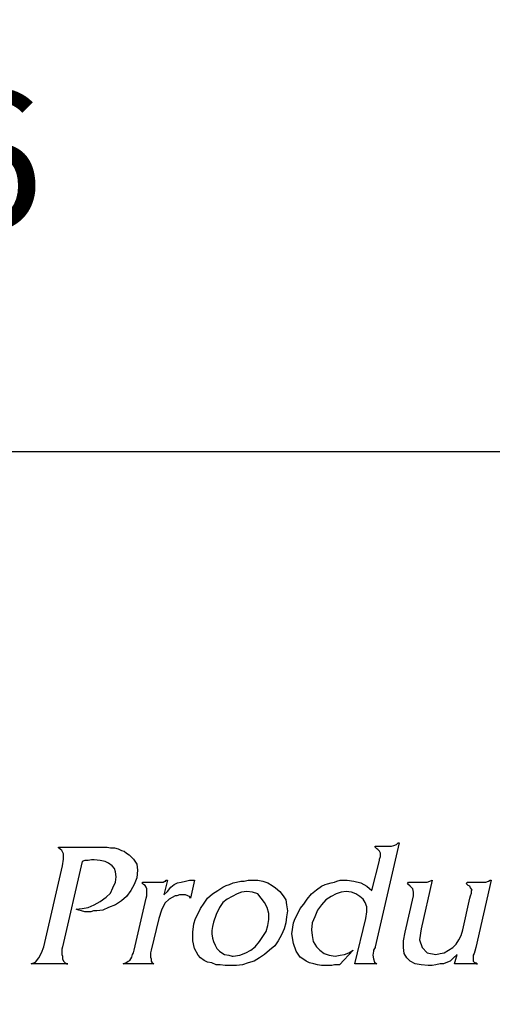
# Model space of a CAD drawing. Units: inches. Extents: x 6 to 353, y 11 to 228.
# Drawn here: x 333 to 338, y 33 to 44 of the extents above; entities that cross this region are included whole.
import ezdxf
from ezdxf.enums import TextEntityAlignment as Align

# ---------------------------------------------------------------- set-up
doc = ezdxf.new("R2010")
doc.units = ezdxf.units.IN
doc.header["$LTSCALE"] = 19.946667
doc.header["$MEASUREMENT"] = 0
doc.layers.get('0').update_dxf_attribs({"linetype": 'CONTINUOUS'})
doc.layers.add('09_ALL_DETAIL_ITEMS', color=7, linetype='CONTINUOUS')
doc.styles.get("Standard").update_dxf_attribs({"font": 'txt', "width": 0.8})
doc.dimstyles.new('DIMSTYLE_1', dxfattribs={"dimtxt": 1.493333, "dimasz": 2.133333, "dimexe": 0.18, "dimexo": 0.0625, "dimgap": 0.09, "dimtad": 0, "dimtih": 1, "dimtoh": 1, "dimdec": 3, "dimzin": 4, "dimdsep": 46, "dimtxsty": 'Standard', "dimblk": '_FILLED', "dimblk1": '_FILLED', "dimblk2": '_FILLED', "dimcen": 0.09, "dimadec": 0, "dimazin": 0, "dimtfac": 1, "dimtdec": 3, "dimtofl": 0, "dimtmove": 0, "dimatfit": 3, "dimldrblk": '_FILLED', "dimfxl": 0, "dimtolj": 1, "dimtzin": 4, "dimarcsym": 0})
doc.dimstyles.new('DIMSTYLE_2', dxfattribs={"dimtxt": 1.493333, "dimasz": 2.133333, "dimexe": 0.18, "dimexo": 0.0625, "dimgap": 0.09, "dimtad": 0, "dimtih": 1, "dimtoh": 1, "dimdec": 13, "dimzin": 4, "dimdsep": 46, "dimtxsty": 'Standard', "dimblk": '_FILLED', "dimblk1": '_FILLED', "dimblk2": '_FILLED', "dimcen": 0.09, "dimadec": 0, "dimazin": 0, "dimtfac": 1, "dimtdec": 13, "dimtofl": 0, "dimtmove": 0, "dimatfit": 3, "dimldrblk": '_FILLED', "dimfxl": 0, "dimtolj": 1, "dimtzin": 4, "dimarcsym": 0})
doc.dimstyles.new('DIMSTYLE_3', dxfattribs={"dimtxt": 1.493333, "dimasz": 2.133333, "dimexe": 0.18, "dimexo": 0.0625, "dimgap": 0.09, "dimtad": 0, "dimtih": 1, "dimtoh": 1, "dimzin": 4, "dimdsep": 46, "dimtxsty": 'Standard', "dimblk": '_FILLED', "dimblk1": '_FILLED', "dimblk2": '_FILLED', "dimcen": 0.09, "dimadec": 0, "dimazin": 0, "dimtfac": 1, "dimtofl": 0, "dimtmove": 0, "dimatfit": 3, "dimldrblk": '_FILLED', "dimfxl": 0, "dimtolj": 1, "dimtzin": 4, "dimarcsym": 0})
doc.dimstyles.new('DIMSTYLE_4', dxfattribs={"dimtxt": 1.493333, "dimasz": 2.133333, "dimexe": 0.18, "dimexo": 0.0625, "dimgap": 0.09, "dimtad": 0, "dimtih": 1, "dimtoh": 1, "dimlfac": 0.1875, "dimzin": 4, "dimdsep": 46, "dimtxsty": 'Standard', "dimblk": '_FILLED', "dimblk1": '_FILLED', "dimblk2": '_FILLED', "dimcen": 0.09, "dimadec": 0, "dimazin": 0, "dimtfac": 1, "dimtofl": 0, "dimtmove": 0, "dimatfit": 3, "dimldrblk": '_FILLED', "dimfxl": 0, "dimtolj": 1, "dimtzin": 4, "dimarcsym": 0})
doc.dimstyles.new('DIMSTYLE_5', dxfattribs={"dimtxt": 1.493333, "dimasz": 2.133333, "dimexe": 0.18, "dimexo": 0.0625, "dimgap": 0.09, "dimtad": 0, "dimtih": 1, "dimtoh": 1, "dimdec": 3, "dimzin": 4, "dimdsep": 46, "dimtxsty": 'Standard', "dimblk": '_FILLED', "dimblk1": '_FILLED', "dimblk2": '_FILLED', "dimcen": 0.09, "dimadec": 0, "dimazin": 0, "dimtfac": 1, "dimtdec": 3, "dimtofl": 0, "dimtmove": 0, "dimatfit": 3, "dimldrblk": '_FILLED', "dimfxl": 0, "dimtolj": 1, "dimtzin": 4, "dimarcsym": 0})
doc.dimstyles.new('DIMSTYLE_6', dxfattribs={"dimtxt": 1.493333, "dimasz": 2.133333, "dimexe": 0.18, "dimexo": 0.0625, "dimgap": 0.09, "dimtad": 0, "dimtih": 1, "dimtoh": 1, "dimlfac": 0.25, "dimzin": 4, "dimdsep": 46, "dimtxsty": 'Standard', "dimblk": '_FILLED', "dimblk1": '_FILLED', "dimblk2": '_FILLED', "dimcen": 0.09, "dimadec": 0, "dimazin": 0, "dimtfac": 1, "dimtofl": 0, "dimtmove": 0, "dimatfit": 3, "dimldrblk": '_FILLED', "dimfxl": 0, "dimtolj": 1, "dimtzin": 4, "dimarcsym": 0})
doc.dimstyles.new('DIMSTYLE_7', dxfattribs={"dimtxt": 1.493333, "dimasz": 2.133333, "dimexe": 0.18, "dimexo": 0.0625, "dimgap": 0.09, "dimtad": 0, "dimtih": 1, "dimtoh": 1, "dimdec": 1, "dimzin": 4, "dimdsep": 46, "dimtxsty": 'Standard', "dimblk": '_FILLED', "dimblk1": '_FILLED', "dimblk2": '_FILLED', "dimcen": 0.09, "dimadec": 0, "dimazin": 0, "dimtfac": 1, "dimtdec": 1, "dimtofl": 0, "dimtmove": 0, "dimatfit": 3, "dimldrblk": '_FILLED', "dimfxl": 0, "dimtolj": 1, "dimtzin": 4, "dimarcsym": 0})

# ---------------------------------------------------------------- blocks, each defined once
blk = doc.blocks.new('_FILLED')
at = {"color": 0, "linetype": 'ByBlock'}
blk.add_solid([(0, 0), (-1, 0.2), (-1, -0.2)], dxfattribs=at)
blk = doc.blocks.new('*D')
at = {"color": 7, "linetype": 'CONTINUOUS'}
for p, q in [((99.154, 204.615), (99.154, 219.608)), ((100.437, 197.74), (100.437, 219.608)), ((99.154, 218.328), (94.412, 218.328)), ((100.437, 218.328), (105.771, 218.328)), ((99.154, 204.615), (99.154, 214.897)), ((101.201, 200.74), (101.201, 214.897)), ((99.154, 213.617), (94.558, 213.617)), ((101.201, 213.617), (106.534, 213.617)), ((99.154, 204.615), (99.154, 211.03)), ((101.781, 199.716), (101.781, 211.03)), ((99.154, 209.75), (94.488, 209.75)), ((101.781, 209.75), (107.115, 209.75)), ((146.275, 203.407), (146.275, 208.74)), ((47.468, 188.412), (47.468, 206.147)), ((52.721, 191.931), (52.721, 206.147)), ((47.468, 204.867), (50.095, 204.867)), ((52.721, 204.867), (50.095, 204.867)), ((50.095, 204.867), (55.833, 204.867)), ((102.62, 203.407), (73.654, 203.407)), ((74.934, 203.407), (74.934, 194.923)), ((97.945, 203.407), (88.128, 203.407)), ((89.408, 203.407), (89.408, 201.831)), ((100.612, 203.407), (147.555, 203.407)), ((103.115, 199.407), (147.555, 199.407)), ((103.115, 199.407), (147.555, 199.407)), ((146.275, 199.407), (146.275, 194.073)), ((146.275, 199.407), (146.275, 198.331)), ((89.408, 196.407), (89.408, 197.983)), ((99.104, 196.407), (88.128, 196.407)), ((99.104, 196.407), (88.128, 196.407)), ((89.408, 196.407), (89.408, 195.331)), ((146.275, 193.407), (146.275, 194.483)), ((103.115, 193.407), (147.555, 193.407)), ((89.408, 190.407), (89.408, 191.483)), ((99.104, 190.407), (88.128, 190.407)), ((74.934, 177.407), (74.934, 187.542)), ((62.201, 174.088), (62.201, 179.421)), ((97.945, 177.407), (73.654, 177.407)), ((50.035, 174.088), (63.481, 174.088)), ((46.035, 169.091), (63.481, 169.091)), ((62.201, 169.091), (62.201, 163.757)), ((99.154, 150.159), (99.154, 158.228)), ((131.155, 150.222), (131.155, 158.228)), ((131.155, 150.222), (131.155, 158.228)), ((131.822, 150.16), (131.822, 158.228)), ((53.428, 153.098), (53.428, 156.999)), ((53.428, 156.999), (57.584, 156.999)), ((99.154, 156.948), (109.698, 156.948)), ((131.155, 156.948), (120.611, 156.948)), ((131.155, 156.948), (125.821, 156.948)), ((131.822, 156.948), (134.946, 156.948)), ((99.154, 150.159), (99.154, 154.026)), ((104.154, 150.222), (104.154, 154.026)), ((44.311, 153.098), (54.708, 153.098)), ((99.154, 152.746), (93.82, 152.746)), ((104.154, 152.746), (109.029, 152.746)), ((44.644, 150.432), (54.708, 150.432)), ((53.428, 150.432), (53.428, 145.098)), ((203.116, 149.013), (218.542, 149.013)), ((217.262, 149.013), (217.262, 126.681)), ((300.982, 123.191), (300.982, 128.98)), ((273.942, 126.42), (273.942, 127.972)), ((273.942, 127.7), (287.462, 127.7)), ((300.982, 127.7), (287.462, 127.7)), ((287.462, 127.7), (306.286, 127.7)), ((274.306, 127.443), (241.215, 127.443)), ((242.495, 127.443), (242.495, 113.054)), ((217.262, 99.638), (217.262, 122.833)), ((203.116, 99.638), (218.542, 99.638)), ((131.65, 99.243), (131.65, 96.343)), ((242.495, 84.777), (242.495, 98.609)), ((130.03, 98.493), (130.03, 96.343)), ((130.03, 97.623), (124.696, 97.623)), ((131.65, 97.623), (137.331, 97.623)), ((272.859, 84.777), (241.215, 84.777)), ((167.892, 70.82), (167.892, 82.32)), ((183.892, 70.82), (183.892, 82.32)), ((183.892, 70.82), (183.892, 82.32)), ((185.392, 71.511), (185.392, 82.32)), ((167.892, 81.04), (170.666, 81.04)), ((183.892, 81.04), (178.559, 81.04)), ((183.892, 81.04), (181.119, 81.04)), ((185.392, 81.04), (194.477, 81.04)), ((266.461, 73.436), (266.461, 78.218)), ((275.961, 73.436), (275.961, 78.218)), ((266.461, 76.938), (271.211, 76.938)), ((275.961, 76.938), (271.211, 76.938)), ((271.211, 76.938), (279.105, 76.938)), ((163.728, 75.943), (159.573, 75.943)), ((167.782, 69.658), (163.728, 75.943)), ((207.19, 70.377), (207.19, 74.255)), ((207.19, 74.255), (211.346, 74.255)), ((327.754, 74.158), (339.494, 74.158)), ((338.214, 74.158), (338.214, 68.082)), ((320.588, 72.846), (311.442, 72.846)), ((312.722, 72.846), (312.722, 67.426)), ((265.7, 72.674), (255.118, 72.674)), ((256.398, 72.674), (256.398, 66.599)), ((186.601, 70.377), (208.47, 70.377)), ((185.226, 69.487), (208.47, 69.487)), ((185.226, 69.487), (208.47, 69.487)), ((207.19, 69.487), (207.19, 51.872)), ((207.19, 69.487), (207.19, 64.154)), ((338.214, 58.158), (338.214, 64.234)), ((312.722, 58.158), (312.722, 63.578)), ((256.398, 56.674), (256.398, 62.75)), ((320.588, 58.158), (311.442, 58.158)), ((327.754, 58.158), (339.494, 58.158)), ((321.421, 57.324), (321.421, 51.29)), ((326.921, 57.324), (326.921, 51.29)), ((265.7, 56.674), (255.118, 56.674)), ((166.142, 52.773), (166.142, 56.212)), ((178.642, 52.773), (178.642, 56.212)), ((172.392, 54.932), (157.737, 54.932)), ((166.142, 54.932), (172.392, 54.932)), ((178.642, 54.932), (172.392, 54.932)), ((321.421, 52.57), (324.171, 52.57)), ((326.921, 52.57), (324.171, 52.57)), ((324.171, 52.57), (329.005, 52.57)), ((165.309, 51.94), (147.115, 51.94)), ((148.395, 51.94), (148.395, 47.614)), ((148.395, 39.44), (148.395, 43.766)), ((207.19, 23.112), (207.19, 40.959)), ((165.309, 39.44), (147.115, 39.44)), ((185.226, 23.112), (208.47, 23.112))]:
    blk.add_line(p, q, dxfattribs=at)
at = {"color": 7, "linetype": 'CONTINUOUS', "xscale": 2.1333333333, "yscale": 2.1333333333, "zscale": 2.1333333333}
for p in [(99.154, 218.328), (99.154, 213.617), (99.154, 209.75), (52.721, 204.867), (131.155, 156.948), (131.155, 156.948), (99.154, 152.746), (300.982, 127.7), (130.03, 97.623), (183.892, 81.04), (183.892, 81.04), (275.961, 76.938), (178.642, 54.932), (326.921, 52.57)]:
    blk.add_blockref('_FILLED', p, dxfattribs=at)
for p, rotation in [((100.437, 218.328), 180), ((101.201, 213.617), 180), ((101.781, 209.75), 180), ((146.275, 203.407), 270), ((47.468, 204.867), 180), ((74.934, 203.407), 90), ((89.408, 203.407), 90), ((146.275, 199.407), 90), ((146.275, 199.407), 90), ((89.408, 196.407), 270), ((89.408, 196.407), 90), ((146.275, 193.407), 270), ((89.408, 190.407), 270), ((74.934, 177.407), 270), ((62.201, 174.088), 270), ((62.201, 169.091), 90), ((99.154, 156.948), 180), ((131.822, 156.948), 180), ((53.428, 153.098), 270), ((104.154, 152.746), 180), ((53.428, 150.432), 90), ((217.262, 149.013), 90), ((273.942, 127.7), 180), ((242.495, 127.443), 90), ((217.262, 99.638), 270), ((131.65, 97.623), 180), ((242.495, 84.777), 270), ((167.892, 81.04), 180), ((185.392, 81.04), 180), ((266.461, 76.938), 180), ((338.214, 74.158), 90), ((312.722, 72.846), 90), ((256.398, 72.674), 90), ((207.19, 70.377), 270), ((167.782, 69.658), 302.8182709422), ((207.19, 69.487), 90), ((207.19, 69.487), 90), ((312.722, 58.158), 270), ((338.214, 58.158), 270), ((256.398, 56.674), 270), ((166.142, 54.932), 180), ((321.421, 52.57), 180), ((148.395, 51.94), 90), ((148.395, 39.44), 270), ((207.19, 23.112), 270)]:
    blk.add_blockref('_FILLED', p, dxfattribs=dict(at, rotation=rotation))
at = {"color": 7, "linetype": 'CONTINUOUS'}
for s, height, width, p in [('[33]', 1.4933, 1.076923, (86.802, 217.151)), ('1.28', 1.4933, 0.961538, (79.565, 217.151)), ('[52]', 1.4933, 1.076923, (86.947, 212.439)), ('2.05', 1.4933, 1.201923, (78.275, 212.439)), ('[67]', 1.4933, 1.105769, (86.706, 208.572)), ('2.63', 1.4933, 1.182692, (78.148, 208.572)), ('.99', 1.4933, 1.205128, (57.011, 203.689)), ('[25]', 1.4933, 1.076923, (63.903, 203.689)), ('[102]', 1.4933, 0.992308, (147.165, 200.229)), ('4.00', 1.4933, 1.288462, (137.976, 200.229)), ('[178]', 1.4933, 0.953846, (90.327, 198.729)), ('7.00', 1.4933, 1.25, (81.367, 198.729)), ('[152]', 1.4933, 0.953846, (147.28, 195.229)), ('6.00', 1.4933, 1.278846, (138.148, 195.229)), ('[152]', 1.4933, 0.953846, (90.413, 192.229)), ('6.00', 1.4933, 1.278846, (81.281, 192.229)), ('26.00', 1.4933, 1.269231, (70.196, 191.821)), ('[660]', 1.4933, 1.192308, (70.196, 188.289)), ('[24]', 1.4933, 1.115385, (62.344, 170.412)), ('.94', 1.4933, 1.217949, (55.395, 170.412)), ('DEPTH', 1.4933, 1.261538, (110.444, 156.201)), ('SEE NOTE 3', 1.4933, 1.265385, (135.692, 156.201)), ('[13]', 1.4933, 0.884615, (65.596, 155.822)), ('.50', 1.4933, 1.192308, (58.761, 155.822)), ('[127]', 1.4933, 0.953846, (119.166, 151.569)), ('5.00', 1.4933, 1.25, (110.206, 151.569)), ('12.04 [306] CWR-xx-17zz*', 1.49333, 1.120192, (307.033, 126.953)), ('HEIGHT', 1.4933, 1.217949, (211.806, 123.579)), ('17.04 [433] CWR-xx-22zz*', 1.49333, 1.145833, (307.033, 123.421)), ('21.04 [534] CWR-xx-26zz*', 1.49333, 1.150641, (307.033, 119.889)), ('27.04 [687] CWR-xx-32zz*', 1.49333, 1.176282, (307.033, 116.356)), ('* SEE NOTE 3', 1.49333, 1.246795, (307.033, 112.824)), ('33.95 [862] CWR-xx-17zz', 1.49333, 1.137124, (222.967, 109.952)), ('36.32 [923] CWR-xx-22zz', 1.49333, 1.170569, (222.393, 106.42)), ('38.65 [982] CWR-xx-26zz', 1.49333, 1.175585, (222.306, 102.888)), ('[1084] CWR-xx-32zz', 1.49333, 1.134615, (232.559, 99.355)), ('42.67', 1.4933, 1.223077, (221.933, 99.355)), ('[41]/4.0 [102] ', 1.49333, 1.071795, (144.08, 96.446)), ('1.6', 1.4933, 0.910256, (138.509, 96.446)), ('MIN CLEARANCE', 1.49333, 1.260355, (138.509, 92.913)), ('OF RAIL TO INSIDE', 1.49333, 1.217195, (138.509, 89.381)), ('STD DOOR/DEEP DOOR', 1.49333, 1.282051, (138.509, 85.849)), ('[38]', 1.4933, 1.076923, (203.179, 79.863)), ('16.00', 1.4933, 1.115385, (171.412, 79.863)), ('1.50', 1.4933, 1.009615, (195.655, 79.863)), ('[406]', 1.4933, 1.2, (171.412, 76.33)), ('2.38', 1.4933, 1.153846, (280.282, 75.761)), ('[60]', 1.4933, 1.153846, (288.668, 75.761)), ('%%c.406', 1.4933, 1.282051, (141.758, 74.766)), ('[10]', 1.4933, 0.932692, (152.824, 74.766)), ('[23]', 1.4933, 1.076923, (219.243, 73.078)), ('.89', 1.4933, 1.166667, (212.523, 73.078)), ('[102]', 1.4933, 0.992308, (339.105, 64.98)), ('4.00', 1.4933, 1.288462, (329.915, 64.98)), ('3.67', 1.4933, 1.182692, (305.14, 64.324)), ('[93]', 1.4933, 1.105769, (313.698, 64.324)), ('[102]', 1.4933, 0.992308, (257.288, 63.497)), ('4.00', 1.4933, 1.288462, (248.098, 63.497)), ('[318]', 1.4933, 0.953846, (149.437, 53.754)), ('12.50', 1.4933, 1.053846, (140.075, 53.754)), ('1.38', 1.4933, 0.961538, (330.183, 51.393)), ('[35]', 1.4933, 1.076923, (337.419, 51.393)), ('21.88 [556] CWR-12-yyzz', 1.49333, 1.098662, (188.322, 48.77)), ('32.38 [822] CWR-18-yyzz', 1.49333, 1.12709, (187.834, 45.238)), ('[318]', 1.4933, 0.953846, (149.515, 44.512)), ('12.50', 1.4933, 1.053846, (140.153, 44.512)), ('[1178] CWR-26-yyzz', 1.49333, 1.07906, (198, 41.706)), ('46.38', 1.4933, 1.223077, (187.374, 41.706))]:
    blk.add_text(s, height=height, dxfattribs=dict(at, width=width)).set_placement(p)
blk = doc.blocks.new('MAP_LOGO_AND_NAME_BL0', base_point=(325.333, 35.2))
at = {"color": 7, "linetype": 'CONTINUOUS'}
for p, q in [((333.631, 35.163), (333.631, 35.172)), ((333.631, 35.172), (334.112, 35.172)), ((334.112, 35.172), (334.159, 35.172)), ((334.159, 35.172), (334.196, 35.163)), ((337.332, 35.218), (337.073, 34.089)), ((337.073, 35.172), (337.073, 35.181)), ((337.073, 35.181), (337.221, 35.181)), ((337.091, 35.153), (337.073, 35.172)), ((337.221, 35.181), (337.248, 35.181)), ((337.248, 35.181), (337.276, 35.19)), ((337.276, 35.19), (337.304, 35.2)), ((337.304, 35.2), (337.322, 35.218)), ((337.322, 35.218), (337.332, 35.218)), ((333.668, 35.135), (333.631, 35.163)), ((333.687, 35.098), (333.668, 35.135)), ((333.687, 35.042), (333.687, 35.098)), ((334.196, 35.163), (334.242, 35.163)), ((334.242, 35.163), (334.279, 35.153)), ((334.279, 35.153), (334.316, 35.135)), ((334.316, 35.135), (334.344, 35.126)), ((334.344, 35.126), (334.371, 35.107)), ((334.371, 35.107), (334.399, 35.089)), ((334.399, 35.089), (334.445, 35.042)), ((337.1, 35.144), (337.091, 35.153)), ((337.119, 35.126), (337.1, 35.144)), ((337.128, 35.107), (337.119, 35.126)), ((337.119, 35.042), (337.128, 35.07)), ((337.128, 35.089), (337.128, 35.107)), ((337.128, 35.07), (337.128, 35.089)), ((333.474, 34.089), (333.677, 34.968)), ((333.677, 34.968), (333.687, 35.042)), ((333.89, 35.015), (333.677, 34.089)), ((333.918, 35.024), (333.89, 35.015)), ((333.955, 35.024), (333.918, 35.024)), ((333.992, 35.033), (333.955, 35.024)), ((334.02, 35.033), (333.992, 35.033)), ((334.085, 35.024), (334.02, 35.033)), ((334.14, 35.015), (334.085, 35.024)), ((334.177, 34.996), (334.14, 35.015)), ((334.214, 34.968), (334.177, 34.996)), ((334.242, 34.94), (334.214, 34.968)), ((334.445, 35.042), (334.482, 34.987)), ((334.482, 34.987), (334.492, 34.922)), ((337.036, 34.7), (337.119, 35.024)), ((337.119, 35.024), (337.119, 35.042)), ((334.251, 34.903), (334.242, 34.94)), ((334.26, 34.848), (334.251, 34.903)), ((334.251, 34.792), (334.26, 34.848)), ((334.492, 34.922), (334.482, 34.839)), ((334.223, 34.728), (334.251, 34.792)), ((334.455, 34.765), (334.418, 34.7)), ((334.482, 34.839), (334.455, 34.765)), ((334.538, 34.783), (334.547, 34.792)), ((334.556, 34.765), (334.538, 34.783)), ((334.547, 34.792), (334.603, 34.792)), ((334.575, 34.755), (334.556, 34.765)), ((334.584, 34.737), (334.575, 34.755)), ((334.593, 34.718), (334.584, 34.737)), ((334.603, 34.792), (334.621, 34.792)), ((334.621, 34.792), (334.64, 34.792)), ((334.64, 34.792), (334.658, 34.792)), ((334.658, 34.792), (334.677, 34.792)), ((334.677, 34.792), (334.704, 34.792)), ((334.704, 34.792), (334.732, 34.792)), ((334.732, 34.792), (334.751, 34.792)), ((334.751, 34.792), (334.76, 34.792)), ((334.76, 34.792), (334.769, 34.792)), ((334.769, 34.792), (334.788, 34.802)), ((334.815, 34.811), (334.778, 34.654)), ((334.788, 34.802), (334.797, 34.802)), ((334.797, 34.802), (334.797, 34.811)), ((334.797, 34.811), (334.815, 34.811)), ((334.815, 34.691), (334.852, 34.737)), ((334.852, 34.737), (334.889, 34.765)), ((334.889, 34.765), (334.926, 34.783)), ((334.926, 34.783), (334.963, 34.792)), ((334.963, 34.792), (335.01, 34.802)), ((335.01, 34.802), (335.056, 34.811)), ((335.056, 34.811), (335.111, 34.811)), ((335.111, 34.811), (335.065, 34.617)), ((335.361, 34.7), (335.417, 34.737)), ((335.417, 34.737), (335.454, 34.755)), ((335.454, 34.755), (335.491, 34.765)), ((335.491, 34.765), (335.528, 34.783)), ((335.528, 34.783), (335.565, 34.792)), ((335.565, 34.792), (335.611, 34.802)), ((335.611, 34.802), (335.648, 34.802)), ((335.648, 34.802), (335.694, 34.811)), ((335.694, 34.811), (335.731, 34.811)), ((335.731, 34.811), (335.796, 34.811)), ((335.796, 34.811), (335.851, 34.802)), ((335.851, 34.802), (335.907, 34.783)), ((335.907, 34.783), (335.953, 34.755)), ((335.953, 34.755), (335.99, 34.728)), ((336.434, 34.709), (336.49, 34.746)), ((336.49, 34.746), (336.527, 34.765)), ((336.527, 34.765), (336.555, 34.774)), ((336.555, 34.774), (336.592, 34.783)), ((336.592, 34.783), (336.629, 34.792)), ((336.629, 34.792), (336.656, 34.802)), ((336.656, 34.802), (336.693, 34.811)), ((336.693, 34.811), (336.73, 34.811)), ((336.73, 34.811), (336.767, 34.811)), ((336.767, 34.811), (336.841, 34.802)), ((336.841, 34.802), (336.915, 34.783)), ((336.915, 34.783), (336.98, 34.746)), ((336.98, 34.746), (337.036, 34.7)), ((337.424, 34.774), (337.433, 34.792)), ((337.452, 34.746), (337.424, 34.774)), ((337.433, 34.792), (337.47, 34.792)), ((337.48, 34.718), (337.452, 34.746)), ((337.47, 34.792), (337.498, 34.792)), ((337.498, 34.792), (337.526, 34.792)), ((337.526, 34.792), (337.535, 34.792)), ((337.535, 34.792), (337.591, 34.792)), ((337.692, 34.811), (337.572, 34.284)), ((337.591, 34.792), (337.637, 34.792)), ((337.637, 34.792), (337.665, 34.802)), ((337.665, 34.802), (337.692, 34.811)), ((338.062, 34.774), (338.072, 34.792)), ((338.081, 34.755), (338.062, 34.774)), ((338.072, 34.792), (338.127, 34.792)), ((338.099, 34.746), (338.081, 34.755)), ((338.109, 34.728), (338.099, 34.746)), ((338.127, 34.792), (338.164, 34.792)), ((338.331, 34.811), (338.164, 34.08)), ((338.164, 34.792), (338.201, 34.792)), ((338.201, 34.792), (338.22, 34.792)), ((338.22, 34.792), (338.247, 34.792)), ((338.247, 34.792), (338.275, 34.792)), ((338.275, 34.792), (338.303, 34.802)), ((338.303, 34.802), (338.321, 34.811)), ((338.321, 34.811), (338.331, 34.811)), ((334.149, 34.626), (334.196, 34.672)), ((334.196, 34.672), (334.223, 34.728)), ((334.371, 34.635), (334.316, 34.589)), ((334.418, 34.7), (334.371, 34.635)), ((334.584, 34.617), (334.593, 34.644)), ((334.593, 34.7), (334.593, 34.718)), ((334.593, 34.672), (334.593, 34.7)), ((334.593, 34.644), (334.593, 34.672)), ((334.778, 34.654), (334.815, 34.691)), ((334.899, 34.644), (334.834, 34.607)), ((334.917, 34.644), (334.899, 34.644)), ((334.945, 34.654), (334.917, 34.644)), ((334.963, 34.654), (334.945, 34.654)), ((334.982, 34.654), (334.963, 34.654)), ((335.01, 34.654), (334.982, 34.654)), ((335.037, 34.644), (335.01, 34.654)), ((335.056, 34.635), (335.037, 34.644)), ((335.065, 34.617), (335.056, 34.635)), ((335.25, 34.617), (335.306, 34.663)), ((335.306, 34.663), (335.361, 34.7)), ((335.518, 34.635), (335.463, 34.607)), ((335.574, 34.663), (335.518, 34.635)), ((335.62, 34.681), (335.574, 34.663)), ((335.676, 34.691), (335.62, 34.681)), ((335.74, 34.681), (335.676, 34.691)), ((335.796, 34.663), (335.74, 34.681)), ((335.833, 34.617), (335.796, 34.663)), ((335.99, 34.728), (336.036, 34.691)), ((336.036, 34.691), (336.073, 34.644)), ((336.073, 34.644), (336.101, 34.598)), ((336.333, 34.607), (336.379, 34.663)), ((336.379, 34.663), (336.434, 34.709)), ((336.592, 34.635), (336.536, 34.598)), ((336.647, 34.663), (336.592, 34.635)), ((336.703, 34.681), (336.647, 34.663)), ((336.758, 34.691), (336.703, 34.681)), ((336.814, 34.681), (336.758, 34.691)), ((336.86, 34.663), (336.814, 34.681)), ((336.906, 34.635), (336.86, 34.663)), ((336.943, 34.607), (336.906, 34.635)), ((337.396, 34.247), (337.489, 34.644)), ((337.489, 34.681), (337.48, 34.718)), ((337.489, 34.644), (337.489, 34.681)), ((338.099, 34.617), (338.109, 34.644)), ((338.127, 34.709), (338.109, 34.728)), ((338.109, 34.644), (338.118, 34.672)), ((338.118, 34.7), (338.127, 34.709)), ((338.118, 34.672), (338.118, 34.7)), ((333.955, 34.515), (334.02, 34.543)), ((334.02, 34.543), (334.085, 34.58)), ((334.085, 34.58), (334.149, 34.626)), ((334.251, 34.543), (334.177, 34.515)), ((334.316, 34.589), (334.251, 34.543)), ((334.455, 34.052), (334.584, 34.617)), ((334.788, 34.561), (334.751, 34.487)), ((334.834, 34.607), (334.788, 34.561)), ((335.176, 34.506), (335.213, 34.561)), ((335.213, 34.561), (335.25, 34.617)), ((335.417, 34.57), (335.38, 34.515)), ((335.463, 34.607), (335.417, 34.57)), ((335.87, 34.57), (335.833, 34.617)), ((335.898, 34.515), (335.87, 34.57)), ((336.101, 34.598), (336.11, 34.543)), ((336.11, 34.543), (336.12, 34.478)), ((336.258, 34.506), (336.296, 34.552)), ((336.296, 34.552), (336.333, 34.607)), ((336.49, 34.543), (336.444, 34.487)), ((336.536, 34.598), (336.49, 34.543)), ((336.962, 34.57), (336.943, 34.607)), ((336.98, 34.524), (336.962, 34.57)), ((336.98, 34.469), (336.98, 34.524)), ((338.025, 34.274), (338.099, 34.617)), ((333.825, 34.496), (333.89, 34.506)), ((333.853, 34.487), (333.825, 34.496)), ((333.881, 34.478), (333.853, 34.487)), ((333.918, 34.469), (333.881, 34.478)), ((333.89, 34.506), (333.955, 34.515)), ((333.964, 34.469), (333.918, 34.469)), ((333.983, 34.469), (333.964, 34.469)), ((334.011, 34.478), (333.983, 34.469)), ((334.029, 34.478), (334.011, 34.478)), ((334.048, 34.478), (334.029, 34.478)), ((334.112, 34.487), (334.048, 34.478)), ((334.177, 34.515), (334.112, 34.487)), ((334.751, 34.487), (334.723, 34.395)), ((335.121, 34.395), (335.148, 34.45)), ((335.148, 34.45), (335.176, 34.506)), ((335.343, 34.441), (335.315, 34.358)), ((335.38, 34.515), (335.343, 34.441)), ((335.916, 34.45), (335.898, 34.515)), ((335.916, 34.385), (335.916, 34.45)), ((336.12, 34.478), (336.11, 34.413)), ((336.203, 34.395), (336.231, 34.45)), ((336.231, 34.45), (336.258, 34.506)), ((336.444, 34.487), (336.416, 34.413)), ((336.971, 34.395), (336.98, 34.469)), ((334.723, 34.395), (334.64, 34.052)), ((335.093, 34.247), (335.102, 34.339)), ((335.102, 34.339), (335.121, 34.395)), ((335.306, 34.311), (335.296, 34.265)), ((335.315, 34.358), (335.306, 34.311)), ((335.888, 34.256), (335.907, 34.321)), ((335.907, 34.321), (335.916, 34.385)), ((336.101, 34.348), (336.083, 34.284)), ((336.11, 34.413), (336.101, 34.348)), ((336.166, 34.228), (336.184, 34.348)), ((336.184, 34.348), (336.203, 34.395)), ((336.388, 34.348), (336.379, 34.274)), ((336.416, 34.413), (336.388, 34.348)), ((336.851, 33.904), (336.971, 34.395)), ((335.093, 34.154), (335.093, 34.247)), ((335.296, 34.265), (335.296, 34.228)), ((335.296, 34.228), (335.306, 34.182)), ((335.851, 34.2), (335.888, 34.256)), ((336.055, 34.219), (336.018, 34.154)), ((336.083, 34.284), (336.055, 34.219)), ((336.184, 34.126), (336.166, 34.228)), ((336.379, 34.274), (336.388, 34.21)), ((336.388, 34.21), (336.397, 34.145)), ((337.378, 34.154), (337.396, 34.247)), ((337.572, 34.284), (337.554, 34.163)), ((337.979, 34.163), (338.007, 34.21)), ((338.007, 34.21), (338.025, 34.274)), ((335.111, 34.071), (335.093, 34.154)), ((335.306, 34.182), (335.315, 34.145)), ((335.315, 34.145), (335.333, 34.108)), ((335.333, 34.108), (335.352, 34.071)), ((335.768, 34.089), (335.814, 34.145)), ((335.814, 34.145), (335.851, 34.2)), ((335.981, 34.099), (335.925, 34.052)), ((336.018, 34.154), (335.981, 34.099)), ((336.212, 34.043), (336.184, 34.126)), ((336.397, 34.145), (336.434, 34.089)), ((337.378, 34.08), (337.378, 34.154)), ((337.554, 34.163), (337.581, 34.08)), ((337.914, 34.08), (337.951, 34.117)), ((337.951, 34.117), (337.979, 34.163)), ((333.418, 33.969), (333.446, 34.025)), ((333.446, 34.025), (333.474, 34.089)), ((333.677, 34.089), (333.668, 34.062)), ((333.668, 34.062), (333.668, 34.034)), ((333.668, 34.034), (333.668, 34.006)), ((333.668, 34.006), (333.677, 33.988)), ((333.677, 33.988), (333.677, 33.96)), ((334.427, 33.978), (334.436, 34.006)), ((334.436, 34.006), (334.445, 34.025)), ((334.445, 34.025), (334.455, 34.052)), ((334.64, 34.052), (334.63, 34.025)), ((334.63, 34.025), (334.63, 34.006)), ((334.63, 34.006), (334.63, 33.978)), ((335.148, 33.997), (335.111, 34.071)), ((335.176, 33.969), (335.148, 33.997)), ((335.352, 34.071), (335.38, 34.043)), ((335.38, 34.043), (335.407, 34.025)), ((335.407, 34.025), (335.435, 34.006)), ((335.435, 34.006), (335.481, 33.997)), ((335.481, 33.997), (335.518, 33.988)), ((335.518, 33.988), (335.528, 33.988)), ((335.528, 33.988), (335.602, 33.997)), ((335.602, 33.997), (335.666, 34.025)), ((335.666, 34.025), (335.722, 34.052)), ((335.722, 34.052), (335.768, 34.089)), ((335.87, 34.006), (335.814, 33.969)), ((335.925, 34.052), (335.87, 34.006)), ((336.258, 33.978), (336.212, 34.043)), ((336.434, 34.089), (336.471, 34.052)), ((336.471, 34.052), (336.518, 34.015)), ((336.518, 34.015), (336.573, 33.997)), ((336.573, 33.997), (336.638, 33.988)), ((336.638, 33.988), (336.693, 33.997)), ((336.832, 34.052), (336.684, 33.895)), ((336.693, 33.997), (336.74, 34.006)), ((336.74, 34.006), (336.786, 34.025)), ((336.786, 34.025), (336.832, 34.052)), ((337.054, 34.043), (337.045, 33.997)), ((337.045, 33.997), (337.054, 33.96)), ((337.063, 34.071), (337.054, 34.052)), ((337.054, 34.052), (337.054, 34.043)), ((337.073, 34.08), (337.063, 34.071)), ((337.073, 34.089), (337.073, 34.08)), ((337.387, 34.015), (337.378, 34.08)), ((337.415, 33.969), (337.387, 34.015)), ((337.581, 34.08), (337.637, 34.025)), ((337.637, 34.025), (337.729, 34.006)), ((337.729, 34.006), (337.776, 34.015)), ((337.776, 34.015), (337.822, 34.025)), ((337.822, 34.025), (337.868, 34.052)), ((337.868, 34.052), (337.914, 34.08)), ((337.961, 34.006), (337.924, 33.969)), ((337.933, 33.904), (337.961, 34.006)), ((338.146, 34.015), (338.136, 33.997)), ((338.136, 33.997), (338.136, 33.988)), ((338.136, 33.988), (338.136, 33.969)), ((338.155, 34.043), (338.146, 34.015)), ((338.164, 34.08), (338.155, 34.043)), ((333.335, 33.904), (333.381, 33.923)), ((333.733, 33.904), (333.335, 33.904)), ((333.381, 33.923), (333.418, 33.969)), ((333.677, 33.96), (333.687, 33.932)), ((333.687, 33.932), (333.705, 33.914)), ((333.705, 33.914), (333.724, 33.904)), ((333.724, 33.904), (333.733, 33.904)), ((334.334, 33.904), (334.362, 33.914)), ((334.667, 33.904), (334.334, 33.904)), ((334.362, 33.914), (334.39, 33.932)), ((334.39, 33.932), (334.408, 33.941)), ((334.408, 33.941), (334.418, 33.96)), ((334.418, 33.96), (334.427, 33.978)), ((334.63, 33.978), (334.64, 33.96)), ((334.64, 33.96), (334.64, 33.941)), ((334.64, 33.941), (334.64, 33.932)), ((334.64, 33.932), (334.649, 33.914)), ((334.649, 33.914), (334.667, 33.904)), ((335.213, 33.941), (335.176, 33.969)), ((335.25, 33.923), (335.213, 33.941)), ((335.296, 33.914), (335.25, 33.923)), ((335.343, 33.895), (335.296, 33.914)), ((335.389, 33.895), (335.343, 33.895)), ((335.444, 33.886), (335.389, 33.895)), ((335.5, 33.886), (335.444, 33.886)), ((335.565, 33.886), (335.5, 33.886)), ((335.629, 33.895), (335.565, 33.886)), ((335.694, 33.914), (335.629, 33.895)), ((335.759, 33.932), (335.694, 33.914)), ((335.814, 33.969), (335.759, 33.932)), ((336.296, 33.951), (336.258, 33.978)), ((336.323, 33.932), (336.296, 33.951)), ((336.36, 33.914), (336.323, 33.932)), ((336.407, 33.904), (336.36, 33.914)), ((336.444, 33.895), (336.407, 33.904)), ((336.49, 33.886), (336.444, 33.895)), ((336.536, 33.886), (336.49, 33.886)), ((336.582, 33.886), (336.536, 33.886)), ((336.601, 33.886), (336.582, 33.886)), ((336.629, 33.895), (336.601, 33.886)), ((336.656, 33.895), (336.629, 33.895)), ((336.684, 33.895), (336.656, 33.895)), ((337.091, 33.904), (336.851, 33.904)), ((337.054, 33.96), (337.063, 33.923)), ((337.063, 33.923), (337.091, 33.904)), ((337.452, 33.932), (337.415, 33.969)), ((337.507, 33.904), (337.452, 33.932)), ((337.572, 33.895), (337.507, 33.904)), ((337.646, 33.886), (337.572, 33.895)), ((337.692, 33.886), (337.646, 33.886)), ((337.729, 33.895), (337.692, 33.886)), ((337.776, 33.904), (337.729, 33.895)), ((337.813, 33.904), (337.776, 33.904)), ((337.84, 33.914), (337.813, 33.904)), ((337.887, 33.932), (337.84, 33.914)), ((337.924, 33.969), (337.887, 33.932)), ((338.183, 33.904), (337.933, 33.904)), ((338.136, 33.969), (338.136, 33.96)), ((338.136, 33.96), (338.136, 33.941)), ((338.136, 33.941), (338.136, 33.932)), ((338.136, 33.932), (338.146, 33.923)), ((338.146, 33.923), (338.164, 33.914)), ((338.164, 33.914), (338.173, 33.904)), ((338.173, 33.904), (338.183, 33.904))]:
    blk.add_line(p, q, dxfattribs=at)

msp = doc.modelspace()

# ---------------------------------------------------------------- linework, layer by layer
at = {"color": 7, "linetype": 'CONTINUOUS'}
msp.add_line((298.6667, 39.4667), (352, 39.4667), dxfattribs=at)

# ---------------------------------------------------------------- block references
msp.add_blockref('MAP_LOGO_AND_NAME_BL0', (325.3333, 35.2), dxfattribs=at)

# ---------------------------------------------------------------- texts
at = {"layer": '09_ALL_DETAIL_ITEMS', "color": 7, "linetype": 'CONTINUOUS', "width": 1.067308}
msp.add_text('3/16', height=1.49333, dxfattribs=at).set_placement((331.2393, 41.8881), align=Align.CENTER)

# ---------------------------------------------------------------- dimensions: what is measured, and where the dimension line sits
at = {"color": 7, "linetype": 'CONTINUOUS'}
for base, p1, p2, text, dimstyle, middle in [((217.2623, 99.6383), (203.1163, 149.0133), (203.1163, 99.6383), 'HEIGHT', 'DIMSTYLE_1', (217.2623, 124.3258)), ((207.1896533702, 23.1119196418), (185.2255242149, 69.4869196418), (185.2255242149, 23.1119196418), '21.88 [556] CWR-12-yyzz\\P32.38 [822] CWR-18-yyzz\\P<> CWR-26-yyzz', 'DIMSTYLE_3', (207.1896533702, 45.9848113146)), ((242.4952, 84.7774), (274.3063, 127.4435), (272.8591, 84.7774), '33.95 [862] CWR-xx-17zz\\P36.32 [923] CWR-xx-22zz\\P38.65 [982] CWR-xx-26zz\\P<> CWR-xx-32zz', 'DIMSTYLE_3', (242.4952, 105.4003))]:
    dim = msp.add_linear_dim(base=base, p1=p1, p2=p2, angle=270, text=text, dimstyle=dimstyle, dxfattribs=at)
    dim.commit()
    dim.dimension.update_dxf_attribs({"geometry": '*D', "text_midpoint": middle, "dimtype": 160})
for base, p1, p2, text, dimstyle, middle in [((131.1547, 156.9475), (99.1537, 150.1587), (131.1547, 150.2217), 'DEPTH', 'DIMSTYLE_2', (115.1542, 156.9475)), ((131.8224, 156.9475), (131.1547, 150.2217), (131.8224, 150.1597), 'SEE NOTE 3', 'DIMSTYLE_1', (145.1405, 156.9475)), ((300.9825, 127.7), (273.9425, 126.42), (300.9825, 123.1908), '12.04 [306] CWR-xx-17zz*\\P17.04 [433] CWR-xx-22zz*\\P21.04 [534] CWR-xx-26zz*\\P27.04 [687] CWR-xx-32zz*\\P* SEE NOTE 3', 'DIMSTYLE_3', (328.1116, 120.6353)), ((131.6504, 97.6232), (130.0297, 96.3432), (131.6504, 99.2425), '<>/4.0 [102] \\PMIN CLEARANCE\\POF RAIL TO INSIDE\\PSTD DOOR/DEEP DOOR', 'DIMSTYLE_7', (155.7397, 91.8939))]:
    dim = msp.add_linear_dim(base=base, p1=p1, p2=p2, text=text, dimstyle=dimstyle, dxfattribs=at)
    dim.commit()
    dim.dimension.update_dxf_attribs({"geometry": '*D', "text_midpoint": middle, "dimtype": 160})
for base, p1, p2, angle, dimstyle, middle in [((74.934, 177.4068), (102.6203, 203.4068), (97.9453, 177.4068), 270, 'DIMSTYLE_3', (74.934, 190.802)), ((62.2007, 169.0906), (50.0347, 174.0879), (46.0347, 169.0906), 270, 'DIMSTYLE_4', (62.2007, 171.1585)), ((53.4281, 153.0984), (44.6439, 150.4318), (44.3106, 153.0984), 90, 'DIMSTYLE_4', (64.8209, 156.5684)), ((207.1897, 69.4869), (186.6005, 70.3774), (185.2255, 69.4869), 270, 'DIMSTYLE_3', (219.0994, 73.8243)), ((183.8922, 81.04), (185.3922, 71.5108), (183.8922, 70.8203), 180, 'DIMSTYLE_3', (202.6334, 80.6092)), ((167.8922, 81.04), (183.8922, 70.8203), (167.8922, 70.8203), 180, 'DIMSTYLE_3', (175.8922, 78.8431)), ((148.395, 51.9399), (165.3089, 39.4399), (165.3089, 51.9399), 90, 'DIMSTYLE_3', (148.395, 45.2592)), ((99.1537, 213.6169), (101.2008, 200.7402), (99.1537, 204.6152), 180, 'DIMSTYLE_3', (85.8274, 213.1862)), ((146.2751, 199.4068), (100.612, 203.4068), (103.1145, 199.4068), 270, 'DIMSTYLE_3', (146.2751, 200.9761)), ((146.2751, 193.4068), (103.1145, 199.4068), (103.1145, 193.4068), 270, 'DIMSTYLE_3', (146.2751, 195.9761)), ((89.4083, 196.4068), (97.9453, 203.4068), (99.1038, 196.4068), 270, 'DIMSTYLE_3', (89.4083, 199.4761)), ((89.4083, 190.4068), (99.1038, 196.4068), (99.1038, 190.4068), 270, 'DIMSTYLE_3', (89.4083, 192.9761)), ((321.4209506294, 52.5702954714), (326.9209506294, 57.3244279384), (321.4209506294, 57.3244279384), 180, 'DIMSTYLE_6', (337.017440323, 52.1395262407)), ((338.2143, 74.1578), (327.7543, 58.1578), (327.7543, 74.1578), 90, 'DIMSTYLE_6', (338.2143, 65.727)), ((312.7218, 58.1578), (320.5876, 72.8458), (320.5876, 58.1578), 270, 'DIMSTYLE_6', (312.7218, 65.071)), ((256.3977, 72.6745), (265.7, 56.6745), (265.7, 72.6745), 90, 'DIMSTYLE_6', (256.3977, 64.2437)), ((99.1537, 152.7461), (104.1537, 150.2217), (99.1537, 150.1587), 180, 'DIMSTYLE_3', (118.247, 152.3154))]:
    dim = msp.add_linear_dim(base=base, p1=p1, p2=p2, angle=angle, dimstyle=dimstyle, dxfattribs=at)
    dim.commit()
    dim.dimension.update_dxf_attribs({"geometry": '*D', "text_midpoint": middle, "dimtype": 160})
dim = msp.add_diameter_dim_2p(p1=(167.7822, 69.6575), p2=(168.0022, 69.3163), dimstyle='DIMSTYLE_5', dxfattribs=at)
dim.commit()
dim.dimension.update_dxf_attribs({"geometry": '*D', "text_midpoint": (150.0765, 75.5124), "dimtype": 163})
for base, p1, p2, dimstyle, middle in [((178.6422, 54.9317), (166.1422, 52.7733), (178.6422, 52.7733), 'DIMSTYLE_3', (148.3172, 54.5009)), ((101.7812, 209.7498), (99.1537, 204.6152), (101.7812, 199.7158), 'DIMSTYLE_3', (85.7291, 209.319)), ((100.4372, 218.3284), (99.1537, 204.6152), (100.4372, 197.7402), 'DIMSTYLE_3', (86.3996, 217.8976)), ((275.9613655672, 76.9379557723), (266.4613655672, 73.435808298), (275.9613655672, 73.435808298), 'DIMSTYLE_6', (287.9212723233, 76.5071865415)), ((52.7212, 204.8666), (47.4678, 188.4123), (52.7212, 191.9311), 'DIMSTYLE_4', (63.6734, 204.4358))]:
    dim = msp.add_linear_dim(base=base, p1=p1, p2=p2, dimstyle=dimstyle, dxfattribs=at)
    dim.commit()
    dim.dimension.update_dxf_attribs({"geometry": '*D', "text_midpoint": middle, "dimtype": 160})

doc.saveas('drawing.dxf')
